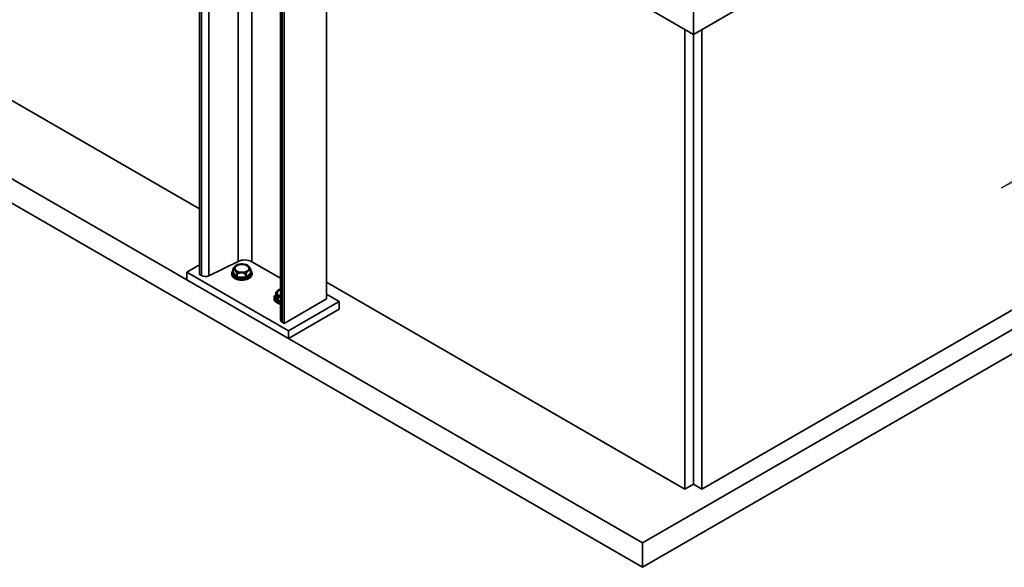
# Model space of a CAD drawing. Units: millimetres. Extents: x 30 to 576, y 39 to 402.
# Drawn here: x 458 to 499, y 89 to 112 of the extents above; entities that cross this region are included whole.
import ezdxf

# ---------------------------------------------------------------- set-up
doc = ezdxf.new("R2010")
doc.units = ezdxf.units.MM
doc.layers.add('NOTES', color=7, linetype='Continuous')
doc.dimstyles.new('SLDDIMSTYLE3', dxfattribs={"dimtxt": 0.18, "dimasz": 2.5, "dimexe": 0, "dimexo": 0.0625, "dimgap": 0, "dimtad": 0, "dimtih": 1, "dimtoh": 1, "dimdec": 0, "dimrnd": 1e-09, "dimzin": 0, "dimdsep": 46, "dimtxsty": 'Standard', "dimsah": 1, "dimcen": 0.09, "dimadec": 0, "dimazin": 0, "dimtfac": 2.5, "dimtdec": 0, "dimtofl": 0, "dimtmove": 0, "dimatfit": 3, "dimfxl": 1, "dimfrac": 2, "dimtolj": 1, "dimtzin": 0, "dimarcsym": 0})

msp = doc.modelspace()

# ---------------------------------------------------------------- linework, layer by layer
at = {"color": 7, "linetype": 'Continuous', "lineweight": 35}
for p, q in [((420.1807, 126.6639), (483.8203, 89.9255)), ((427.4154, 125.753), (465.3294, 103.8657)), ((420.1807, 125.6432), (483.8203, 88.9049)), ((485.9416, 111.1554), (510.6903, 125.4425)), ((465.3294, 122.8508), (465.3294, 101.1308)), ((465.4121, 122.803), (465.4121, 101.0831)), ((465.717, 122.796), (465.717, 101.076)), ((470.6327, 121.8303), (470.6327, 100.1103)), ((468.7164, 120.912), (468.7164, 99.2294)), ((468.7823, 120.8575), (468.7823, 99.1375)), ((468.865, 120.8098), (468.865, 99.0898)), ((470.6327, 119.993), (485.9416, 111.1554)), ((485.9416, 112.1761), (485.9416, 111.1554)), ((485.588, 92.1707), (485.588, 111.3595)), ((486.2951, 111.3595), (486.2951, 92.1707)), ((485.9416, 111.1554), (485.9416, 92.3748)), ((483.8203, 89.9255), (512.8116, 106.6619)), ((483.8203, 88.9049), (512.8116, 105.6412)), ((486.2951, 92.1707), (508.9226, 105.2332)), ((465.3294, 101.539), (464.7991, 101.2328)), ((465.717, 101.076), (466.9411, 101.6774)), ((467.2604, 101.5415), (467.2604, 101.5251)), ((467.517, 101.664), (468.7164, 100.9717)), ((464.7991, 101.2328), (469.0417, 98.7836)), ((464.7991, 101.2328), (464.7991, 100.9062)), ((465.3294, 101.1308), (465.4121, 101.0831)), ((466.6722, 101.1716), (466.6722, 101.1512)), ((466.6728, 101.1377), (466.6722, 101.1512)), ((466.7067, 101.1893), (466.8641, 101.0111)), ((466.7262, 101.3527), (466.7262, 101.2228)), ((466.729, 101.3458), (466.729, 101.2162)), ((466.729, 101.2162), (466.8864, 101.0381)), ((466.8864, 101.1676), (466.8864, 101.0381)), ((466.9074, 101.1598), (466.9074, 101.0303)), ((467.2533, 101.1494), (467.2533, 101.0199)), ((467.2756, 101.0265), (467.4641, 101.1942)), ((467.2756, 101.156), (467.2756, 101.0265)), ((467.2966, 100.9982), (467.4851, 101.166)), ((467.4641, 101.3237), (467.4641, 101.1942)), ((467.4681, 101.2021), (467.4681, 101.332)), ((467.5222, 101.1512), (467.5222, 101.1716)), ((464.7991, 100.9062), (469.0417, 98.457)), ((466.8659, 100.9454), (466.8659, 100.9658)), ((466.9061, 100.9954), (467.252, 100.9851)), ((466.9074, 101.0303), (467.2533, 101.0199)), ((470.6327, 100.8042), (485.588, 92.1707)), ((468.5082, 100.3794), (468.5082, 100.2495)), ((468.5089, 100.3757), (468.5089, 100.2462)), ((471.1631, 100.0082), (470.6327, 100.3144)), ((468.44, 100.1511), (468.44, 100.1307)), ((468.44, 100.1511), (468.4402, 100.1435)), ((468.4845, 100.2224), (468.5641, 100.0278)), ((468.5089, 100.2462), (468.5884, 100.0515)), ((468.5555, 99.9625), (468.5555, 99.9829)), ((468.5884, 100.181), (468.5884, 100.0515)), ((468.6056, 100.1705), (468.6056, 100.041)), ((468.865, 99.0898), (470.6327, 100.1103)), ((469.0417, 98.7836), (471.1631, 100.0082)), ((471.1631, 100.0082), (471.1631, 99.6816)), ((469.0417, 98.457), (471.1631, 99.6816)), ((468.7823, 99.1375), (468.865, 99.0898)), ((469.0417, 98.7836), (469.0417, 98.457)), ((485.588, 92.1707), (485.9416, 92.3748)), ((486.2951, 92.1707), (485.9416, 92.3748)), ((483.8203, 89.9255), (483.8203, 88.9049))]:
    msp.add_line(p, q, dxfattribs=at)
at = {"color": 8, "linetype": 'Continuous', "lineweight": 35}
for p, q in [((466.9411, 119.2258), (466.9411, 101.6774)), ((467.517, 118.8933), (467.517, 101.664)), ((466.7262, 101.2332), (466.7093, 101.2181)), ((467.4877, 101.1948), (467.4681, 101.2169)), ((468.5082, 100.2551), (468.4989, 100.2501)), ((468.5984, 100.0068), (468.7164, 99.9863)), ((468.6056, 100.041), (468.7164, 100.0218))]:
    msp.add_line(p, q, dxfattribs=at)
at = {"color": 7, "linetype": 'Continuous', "lineweight": 35, "flags": 128}
for points in [[(466.9278, 101.2454), (466.8702, 101.2732), (466.8259, 101.3081), (466.7972, 101.3482), (466.7861, 101.391), (466.793, 101.4341), (466.8175, 101.4751), (466.8584, 101.5114), (466.9131, 101.541), (466.9785, 101.5623), (467.0508, 101.5738), (467.1258, 101.5751), (467.1991, 101.5659), (467.2666, 101.5469)], [(466.7975, 101.388), (466.7976, 101.3888), (466.8118, 101.4333), (466.8455, 101.4741), (466.8963, 101.5085), (466.9608, 101.5341), (467.0346, 101.5492), (467.1127, 101.5528), (467.1897, 101.5446), (467.2604, 101.5251)], [(467.2604, 101.5415), (467.1897, 101.5609), (467.1127, 101.5691), (467.0346, 101.5656), (466.9608, 101.5504), (466.8963, 101.5248), (466.8455, 101.4904), (466.8118, 101.4496), (466.7976, 101.4051), (466.8038, 101.3601), (466.83, 101.3175), (466.8744, 101.2802), (466.9339, 101.2509)], [(467.2666, 101.5469), (467.3241, 101.5191), (467.3685, 101.4842), (467.3971, 101.4442), (467.4083, 101.4013), (467.4014, 101.3582), (467.3768, 101.3173), (467.336, 101.2809), (467.2813, 101.2513), (467.2159, 101.2301), (467.1436, 101.2185), (467.0686, 101.2173), (466.9952, 101.2264), (466.9278, 101.2454)], [(466.9339, 101.2509), (467.0046, 101.2314), (467.0817, 101.2232), (467.1597, 101.2268), (467.2335, 101.2419), (467.298, 101.2675), (467.3489, 101.3019), (467.3826, 101.3427), (467.3968, 101.3872), (467.3906, 101.4323), (467.3644, 101.4749), (467.32, 101.5121), (467.2604, 101.5415)], [(466.673, 101.1871), (466.6728, 101.1843), (466.6722, 101.1716)], [(466.8864, 101.1676), (466.8683, 101.2066), (466.8488, 101.2421), (466.8285, 101.2734), (466.8077, 101.2997), (466.7869, 101.3204), (466.7666, 101.3352), (466.7471, 101.3437), (466.729, 101.3458)], [(467.4641, 101.3237), (467.4424, 101.3229), (467.4191, 101.3157), (467.3948, 101.3022), (467.3699, 101.2828), (467.345, 101.2579), (467.3206, 101.228), (467.2973, 101.1938), (467.2756, 101.156)], [(467.5213, 101.1562), (467.5216, 101.1589), (467.5222, 101.1716)], [(466.8795, 100.9371), (466.8769, 100.9351), (466.8743, 100.934), (466.872, 100.9338), (466.8699, 100.9345), (466.8682, 100.9361), (466.8669, 100.9385), (466.8662, 100.9416), (466.8659, 100.9454)], [(468.5884, 100.181), (468.5793, 100.2219), (468.5694, 100.2595), (468.5592, 100.2929), (468.5486, 100.3213), (468.5381, 100.3443), (468.5279, 100.3612), (468.518, 100.3717), (468.5089, 100.3757)], [(468.6384, 100.2525), (468.5939, 100.2874), (468.5652, 100.3274), (468.5538, 100.3702), (468.5606, 100.4133), (468.5851, 100.4543), (468.6258, 100.4907), (468.6804, 100.5204), (468.7164, 100.5335)], [(468.7164, 100.5261), (468.6593, 100.5017), (468.6098, 100.4667), (468.5776, 100.4255), (468.5651, 100.3809), (468.573, 100.3359), (468.6008, 100.2936), (468.6465, 100.2569)], [(468.6465, 100.2569), (468.7072, 100.2283), (468.7164, 100.2252)], [(468.7164, 100.2178), (468.696, 100.2248), (468.6384, 100.2525)]]:
    msp.add_lwpolyline(points, dxfattribs=at)
at = {"color": 8, "linetype": 'Continuous', "lineweight": 35, "flags": 128}
for points in [[(466.8659, 100.9454), (466.7968, 100.9776), (466.7409, 101.0175), (466.7005, 101.0632), (466.6775, 101.1127), (466.6728, 101.1377)], [(466.8659, 100.9658), (466.9451, 100.9425), (467.0309, 100.9293), (467.1197, 100.9266), (467.2074, 100.9347), (467.2903, 100.9531), (467.3648, 100.981), (467.4276, 101.0173), (467.476, 101.0604), (467.5078, 101.1083), (467.5213, 101.1562)], [(467.5222, 101.1512), (467.5216, 101.1385), (467.5078, 101.0878), (467.476, 101.0399), (467.4276, 100.9969), (467.3648, 100.9606), (467.2903, 100.9327), (467.2074, 100.9143), (467.1197, 100.9062), (467.0309, 100.9089), (466.9451, 100.9221), (466.8659, 100.9454)], [(468.5082, 100.2495), (468.5083, 100.248), (468.5089, 100.2462)]]:
    msp.add_lwpolyline(points, dxfattribs=at)
at = {"color": 7, "linetype": 'Continuous', "lineweight": 35}
for centre, radius, start, end in [((467.0782, 101.1982), 0.3838, 126.33279, 155.037), ((467.0972, 101.1308), 0.45, 117.81117, 123.19641), ((467.2153, 101.077), 0.66, 62.79299, 114.55053), ((467.2508, 101.5253), 0.00963, 315.8275, 358.77204), ((467.2206, 101.3491), 0.1805, 12.44143, 77.25756), ((467.0972, 101.1308), 0.45, 55.3561, 62.18883), ((467.1049, 101.2095), 0.3828, 19.63362, 49.59346), ((465.5719, 101.3938), 0.3494, 242.79299, 294.55053), ((466.6983, 101.2189), 0.0308, 285.80015, 355.11337), ((467.856, 100.8467), 1.0102, 156.75092, 162.02776), ((467.0706, 100.8296), 0.3683, 60.26283, 116.30824), ((467.4969, 101.1966), 0.0328, 184.16426, 248.98695), ((466.8558, 101.0407), 0.0308, 285.80015, 355.11337), ((466.9141, 100.9648), 0.0482, 135.8275, 178.77204), ((466.9066, 101.06), 0.0297, 227.35306, 271.59131), ((466.4402, 101.0302), 0.4672, 355.73388, 0.00871), ((466.7861, 101.0198), 0.4672, 355.73388, 0.00871), ((467.2557, 101.0528), 0.033, 265.82694, 306.99751), ((467.3083, 101.0288), 0.0328, 184.16426, 248.98695), ((468.8566, 100.1332), 0.4262, 123.10717, 143.03435), ((468.7527, 100.3199), 0.1934, 100.83067, 165.73637), ((468.865, 100.1103), 0.45, 117.81117, 122.40518), ((468.4823, 100.249), 0.0267, 274.69529, 353.86661), ((468.593, 99.9811), 0.0375, 120.85327, 177.17422), ((468.5619, 100.0544), 0.0267, 274.69529, 353.86661), ((468.6071, 100.0628), 0.0219, 211.12727, 265.85125), ((469.275, 99.8587), 0.7486, 148.25965, 155.36117), ((468.5194, 100.0413), 0.0862, 336.42662, 359.84274), ((468.7102, 99.8989), 0.2911, 88.78823, 111.0692), ((468.8277, 99.2397), 0.1118, 185.30487, 246.01528)]:
    msp.add_arc(centre, radius, start, end, dxfattribs=at)
at = {"color": 8, "linetype": 'Continuous', "lineweight": 35}
for centre, radius, start, end in [((466.9234, 101.2139), 0.2547, 189.56343, 256.96376), ((466.7162, 101.2325), 0.0159, 244.28199, 306.82363), ((466.7361, 101.2231), 0.00985, 181.47586, 223.73625), ((467.4577, 101.2025), 0.0105, 307.95271, 357.76905), ((467.4813, 101.2111), 0.0175, 225.15426, 291.5082), ((468.6445, 100.1474), 0.2052, 184.67731, 244.31785), ((468.6464, 100.17), 0.208, 187.30035, 244.0838), ((468.5069, 100.2616), 0.0141, 235.31649, 274.98407), ((468.8248, 100.4447), 0.5345, 239.74978, 258.29219), ((468.8248, 100.4243), 0.5345, 239.74978, 258.29219), ((468.5682, 99.9613), 0.0128, 174.81522, 233.60139)]:
    msp.add_arc(centre, radius, start, end, dxfattribs=at)
at = {"color": 7, "linetype": 'Continuous', "lineweight": 35}
for points, knots in [([(466.8084, 101.3505), (466.8055, 101.3694), (466.7991, 101.4106), (466.844, 101.4709), (466.9255, 101.5198), (467.0339, 101.5464), (467.1533, 101.5486), (467.2229, 101.5286), (467.2577, 101.5186)], [0, 0, 0, 0, 0.144781, 0.3158266, 0.4868722, 0.6579235, 0.8290271, 1, 1, 1, 1]), ([(467.2577, 101.5186), (467.2874, 101.5044), (467.3468, 101.4758), (467.3928, 101.4161), (467.3887, 101.376), (467.387, 101.3582)], [0, 0, 0, 0, 0.3572649, 0.7148025, 1, 1, 1, 1]), ([(466.7262, 101.2964), (466.724, 101.2944), (466.7064, 101.2785), (466.6881, 101.2432), (466.6728, 101.2082), (466.6735, 101.1898), (466.6736, 101.1887)], [0, 0, 0, 0, 0.0650888, 0.5234221, 0.9725809, 1, 1, 1, 1]), ([(466.6746, 101.1362), (466.6746, 101.1311), (466.6746, 101.1094), (466.6906, 101.0721), (466.7215, 101.0268), (466.7674, 100.9864), (466.8184, 100.9553), (466.8559, 100.9401), (466.8708, 100.9341)], [0, 0, 0, 0, 0.0598014, 0.2561178, 0.4541081, 0.6569246, 0.8633919, 1, 1, 1, 1]), ([(466.7093, 101.2181), (466.707, 101.2156), (466.7024, 101.2106), (466.7, 101.2004), (466.7042, 101.1935), (466.7067, 101.1893)], [0, 0, 0, 0, 0.2812901, 0.5615458, 1, 1, 1, 1]), ([(466.726, 101.2227), (466.7261, 101.2222), (466.7262, 101.2204), (466.7257, 101.2198), (466.7254, 101.2194)], [0, 0, 0, 0, 0.28828301, 1, 1, 1, 1]), ([(466.7303, 101.3602), (466.7293, 101.3582), (466.7278, 101.3551), (466.7266, 101.3516), (466.7262, 101.3493), (466.7263, 101.3476), (466.7269, 101.3459), (466.7282, 101.3458), (466.729, 101.3458)], [0, 0, 0, 0, 0.2495637, 0.3790498, 0.5000625, 0.6207805, 0.7505858, 1, 1, 1, 1]), ([(466.8708, 100.9341), (466.8832, 100.9297), (466.9192, 100.9171), (466.9844, 100.9028), (467.0656, 100.8944), (467.148, 100.8955), (467.2285, 100.906), (467.3043, 100.9254), (467.3726, 100.9534), (467.4309, 100.989), (467.4771, 101.0314), (467.5079, 101.0792), (467.5228, 101.1226), (467.5207, 101.149), (467.52, 101.1581)], [0, 0, 0, 0, 0.04770111, 0.1381277, 0.22849097, 0.31879918, 0.40916275, 0.49967193, 0.59045486, 0.6816118, 0.77310061, 0.86414845, 0.9533738, 1, 1, 1, 1]), ([(466.8864, 101.1676), (466.8874, 101.1656), (466.8894, 101.1615), (466.8932, 101.1594), (466.8951, 101.1584)], [0, 0, 0, 0, 0.499797, 1, 1, 1, 1]), ([(466.8951, 101.1584), (466.8972, 101.1579), (466.9013, 101.157), (466.9054, 101.1588), (466.9074, 101.1598)], [0, 0, 0, 0, 0.500203, 1, 1, 1, 1]), ([(467.2533, 101.1494), (467.2554, 101.1484), (467.2584, 101.1469), (467.2628, 101.1467), (467.266, 101.1471), (467.269, 101.1485), (467.2726, 101.1511), (467.2744, 101.154), (467.2756, 101.156)], [0, 0, 0, 0, 0.2495637, 0.3790498, 0.5000625, 0.6207805, 0.7505858, 1, 1, 1, 1]), ([(467.4641, 101.3237), (467.4651, 101.3238), (467.4666, 101.3238), (467.4677, 101.3254), (467.4682, 101.3271), (467.4681, 101.3294), (467.4674, 101.333), (467.4662, 101.3361), (467.4654, 101.3382)], [0, 0, 0, 0, 0.2495637, 0.3790498, 0.5000625, 0.6207805, 0.7505858, 1, 1, 1, 1]), ([(467.5208, 101.1545), (467.5214, 101.1704), (467.5226, 101.203), (467.5035, 101.2504), (467.4848, 101.2824), (467.469, 101.2963), (467.4681, 101.2971)], [0, 0, 0, 0, 0.3143827, 0.6457839, 0.9800108, 1, 1, 1, 1]), ([(467.4688, 101.1989), (467.4687, 101.199), (467.4685, 101.1992), (467.4684, 101.2012), (467.4684, 101.2022)], [0, 0, 0, 0, 0.5089389, 1, 1, 1, 1]), ([(467.4851, 101.166), (467.4874, 101.1685), (467.492, 101.1735), (467.4944, 101.1837), (467.4902, 101.1906), (467.4877, 101.1948)], [0, 0, 0, 0, 0.2812901, 0.5615458, 1, 1, 1, 1]), ([(466.8641, 101.0111), (466.8667, 101.0087), (466.8719, 101.004), (466.8861, 100.9976), (466.8985, 100.9963), (466.9061, 100.9954)], [0, 0, 0, 0, 0.2812901, 0.5615458, 1, 1, 1, 1]), ([(467.252, 100.9851), (467.2569, 100.9852), (467.2667, 100.9854), (467.2833, 100.9893), (467.2915, 100.9948), (467.2966, 100.9982)], [0, 0, 0, 0, 0.2812901, 0.5615458, 1, 1, 1, 1]), ([(468.5082, 100.2896), (468.5041, 100.2862), (468.4834, 100.2695), (468.4602, 100.2334), (468.4405, 100.1868), (468.4412, 100.1561), (468.4416, 100.1428)], [0, 0, 0, 0, 0.0830895, 0.4192138, 0.7497819, 1, 1, 1, 1]), ([(468.5161, 100.3895), (468.5147, 100.3876), (468.5126, 100.3848), (468.5104, 100.3815), (468.5092, 100.3794), (468.5084, 100.3777), (468.508, 100.3761), (468.5085, 100.3758), (468.5089, 100.3757)], [0, 0, 0, 0, 0.2495637, 0.3790498, 0.5000625, 0.6207805, 0.7505858, 1, 1, 1, 1]), ([(468.5713, 100.3561), (468.5709, 100.3575), (468.5637, 100.3808), (468.5928, 100.4264), (468.6446, 100.4761), (468.6976, 100.4927), (468.7164, 100.4986)], [0, 0, 0, 0, 0.0249097, 0.407341, 0.7897598, 1, 1, 1, 1]), ([(468.4421, 100.1353), (468.4414, 100.1272), (468.4394, 100.1025), (468.4531, 100.0617), (468.4814, 100.0157), (468.5188, 99.9788), (468.5487, 99.959), (468.5607, 99.9511)], [0, 0, 0, 0, 0.1151981, 0.353485, 0.5926402, 0.837324, 1, 1, 1, 1]), ([(468.4989, 100.2501), (468.4957, 100.248), (468.4891, 100.2437), (468.4826, 100.2341), (468.4838, 100.2269), (468.4845, 100.2224)], [0, 0, 0, 0, 0.2812901, 0.5615458, 1, 1, 1, 1]), ([(468.5081, 100.2494), (468.5081, 100.2492), (468.5084, 100.2477), (468.5068, 100.2455), (468.5074, 100.246), (468.5074, 100.246)], [0, 0, 0, 0, 0.1349282, 0.9565457, 1, 1, 1, 1]), ([(468.5607, 99.9511), (468.5712, 99.9451), (468.6015, 99.9277), (468.653, 99.9063), (468.6975, 99.896), (468.7164, 99.8916)], [0, 0, 0, 0, 0.2331344, 0.6741187, 1, 1, 1, 1]), ([(468.5641, 100.0278), (468.5656, 100.0251), (468.5687, 100.0198), (468.5798, 100.0117), (468.5913, 100.0086), (468.5984, 100.0068)], [0, 0, 0, 0, 0.2812901, 0.5615458, 1, 1, 1, 1]), ([(468.5884, 100.181), (468.589, 100.1789), (468.5901, 100.1746), (468.5931, 100.172), (468.5946, 100.1708)], [0, 0, 0, 0, 0.499797, 1, 1, 1, 1]), ([(468.5946, 100.1708), (468.5963, 100.17), (468.5998, 100.1686), (468.6037, 100.1699), (468.6056, 100.1705)], [0, 0, 0, 0, 0.500203, 1, 1, 1, 1])]:
    msp.add_open_spline(points, degree=3, knots=knots, dxfattribs=at)
at = {"color": 8, "linetype": 'Continuous', "lineweight": 35}
for points, knots in [([(466.7262, 101.2664), (466.7178, 101.2558), (466.6877, 101.2176), (466.6985, 101.1425), (466.757, 101.0565), (466.8387, 101.0177), (466.8795, 100.9983)], [0, 0, 0, 0, 0.1144684, 0.4096539, 0.7048846, 1, 1, 1, 1]), ([(466.8795, 100.9983), (466.9267, 100.9848), (467.0211, 100.9577), (467.1832, 100.9607), (467.3295, 100.9967), (467.4422, 101.0633), (467.4983, 101.1484), (467.5057, 101.2223), (467.4756, 101.2584), (467.4681, 101.2674)], [0, 0, 0, 0, 0.1579836, 0.3160289, 0.4740498, 0.6320688, 0.7900878, 0.9481088, 1, 1, 1, 1]), ([(468.5082, 100.2728), (468.5055, 100.2706), (468.4719, 100.2442), (468.4587, 100.1777), (468.4784, 100.0867), (468.542, 100.0377), (468.5737, 100.0132)], [0, 0, 0, 0, 0.0286834, 0.3524646, 0.6762955, 1, 1, 1, 1]), ([(468.5737, 100.0132), (468.6123, 99.991), (468.6549, 99.9664), (468.7111, 99.9595), (468.7164, 99.9589)], [0, 0, 0, 0, 0.9072657, 1, 1, 1, 1])]:
    msp.add_open_spline(points, degree=3, knots=knots, dxfattribs=at)

# ---------------------------------------------------------------- leaders
at = {"layer": 'NOTES'}
msp.add_leader([(498.7998, 104.7513), (526.959, 120.3318)], dimstyle='SLDDIMSTYLE3', dxfattribs=at)

doc.saveas('drawing.dxf')
